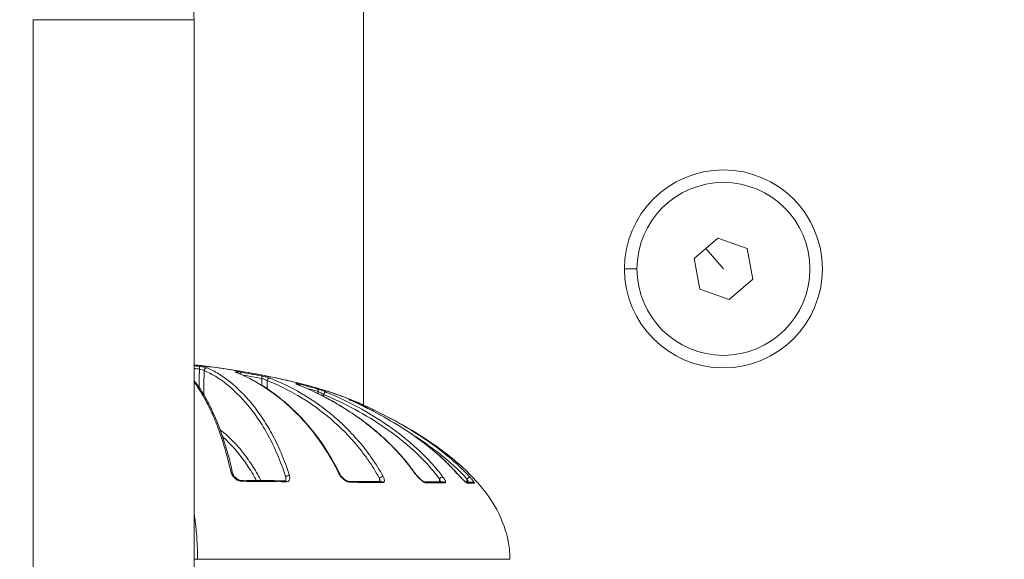
# Model space of a CAD drawing. Units: millimetres. Extents: x 2067 to 22381, y 2256 to 13318.
# Drawn here: x 7227 to 7336, y 10404 to 10464 of the extents above; entities that cross this region are included whole.
import ezdxf

# ---------------------------------------------------------------- set-up
doc = ezdxf.new("R2010")
doc.units = ezdxf.units.MM
doc.header["$MEASUREMENT"] = 0
doc.styles.get("Standard").update_dxf_attribs({"font": 'arial.ttf'})
doc.dimstyles.get("Standard").update_dxf_attribs({"dimtxt": 0.18, "dimasz": 0.18, "dimexe": 0.18, "dimexo": 0.0625, "dimgap": 0.09, "dimtad": 0, "dimtih": 1, "dimtoh": 1, "dimdec": 4, "dimzin": 0, "dimdsep": 46, "dimtxsty": 'Standard', "dimcen": 0.09, "dimadec": 0, "dimazin": 0, "dimtfac": 1, "dimtdec": 4, "dimtofl": 0, "dimtmove": 0, "dimatfit": 3, "dimfxl": 1, "dimtolj": 1, "dimtzin": 0, "dimarcsym": 0})

# ---------------------------------------------------------------- blocks, each defined once
blk = doc.blocks.new('*D8')
at = {"color": 0, "lineweight": -2, "transparency": 16777216}
for p, q in [((2400.52, 12958.75), (2340.34, 12958.75)), ((2340.52, 12888.75), (2340.52, 8008.91)), ((2400.52, 7938.91), (2340.34, 7938.91)), ((8881.22, 4962.69), (8881.22, 5022.87)), ((8951.22, 5022.69), (13373.55, 5022.69)), ((13443.55, 4962.69), (13443.55, 5022.87))]:
    blk.add_line(p, q, dxfattribs=at)
at = {"color": 0, "transparency": 16777216}
for points in [[(2328.85, 12888.75), (2352.19, 12888.75), (2340.52, 12958.75)], [(2328.85, 8008.91), (2352.19, 8008.91), (2340.52, 7938.91)], [(8951.22, 5034.36), (8951.22, 5011.02), (8881.22, 5022.69)], [(13373.55, 5034.36), (13373.55, 5011.02), (13443.55, 5022.69)]]:
    blk.add_solid(points, dxfattribs=at)
at = {"layer": 'Defpoints', "color": 0, "transparency": 16777216}
for p in [(7021.62, 12958.75), (2340.52, 7938.91), (7858.97, 7938.91), (13443.55, 5022.69), (13443.55, 3470.47), (8881.22, 2361.07)]:
    blk.add_point(p, dxfattribs=at)
at = {"color": 0, "lineweight": 13, "transparency": 16777216, "insert": (2198.4, 10467.25), "char_height": 200, "attachment_point": 5, "rotation": 90}
blk.add_mtext('\\A1;500', dxfattribs=at)
at = {"color": 0, "lineweight": 13, "transparency": 16777216, "insert": (11162.39, 5164.8), "char_height": 200, "attachment_point": 5}
blk.add_mtext('\\A1;470', dxfattribs=at)
blk = doc.blocks.new('*D9')
at = {"color": 0, "lineweight": -2, "transparency": 16777216}
for p, q in [((2405.31, 11039.99), (2405.31, 11020.95)), ((4335.31, 11021.13), (2475.31, 11021.13)), ((4405.31, 11021.11), (4405.31, 11021.31)), ((18480.54, 3791.07), (18540.72, 3791.07)), ((18540.54, 3721.07), (18540.54, 2325.87)), ((18480.54, 2255.87), (18540.72, 2255.87))]:
    blk.add_line(p, q, dxfattribs=at)
at = {"color": 0, "transparency": 16777216}
for points in [[(2475.31, 11032.8), (2475.31, 11009.47), (2405.31, 11021.13)], [(4335.31, 11032.8), (4335.31, 11009.47), (4405.31, 11021.13)], [(18528.87, 3721.07), (18552.21, 3721.07), (18540.54, 3791.07)], [(18528.87, 2325.87), (18552.21, 2325.87), (18540.54, 2255.87)]]:
    blk.add_solid(points, dxfattribs=at)
at = {"layer": 'Defpoints', "color": 0, "transparency": 16777216}
for p in [(2405.31, 11040.05), (2405.31, 11021.13), (4405.31, 11021.05), (16884.9, 3791.07), (16884.9, 2255.87), (18540.54, 2255.87)]:
    blk.add_point(p, dxfattribs=at)
at = {"color": 0, "lineweight": 13, "transparency": 16777216, "insert": (3405.31, 10919.87), "char_height": 120, "attachment_point": 5}
blk.add_mtext('\\A1;200', dxfattribs=at)
at = {"color": 0, "lineweight": 13, "transparency": 16777216, "insert": (18641.81, 3023.47), "char_height": 120, "attachment_point": 5, "rotation": 90}
blk.add_mtext('\\A1;155', dxfattribs=at)

msp = doc.modelspace()

# ---------------------------------------------------------------- linework, layer by layer
at = {"color": 0, "linetype": 'Continuous', "lineweight": 0}
for p, q in [((7265.28491, 10552.10444), (7265.28491, 10421.59798)), ((7265.28491, 10421.59798), (7265.28491, 10552.10444)), ((7228.59711, 10464.45154), (7228.5971, 10191.35154)), ((7246.45127, 10464.45154), (7228.59711, 10464.45154)), ((7246.45126, 10191.35154), (7246.45127, 10464.45154)), ((7302.00334, 10437.8945), (7304.63576, 10440.14624)), ((7304.63576, 10440.14624), (7307.90204, 10438.99236)), ((7305.26961, 10436.74062), (7303.31955, 10439.02037)), ((7307.90204, 10438.99236), (7308.53589, 10435.58674)), ((7302.63719, 10434.48888), (7302.00334, 10437.8945)), ((7294.26961, 10436.74062), (7295.65961, 10436.74062)), ((7308.53589, 10435.58674), (7305.90347, 10433.335)), ((7305.90347, 10433.335), (7302.63719, 10434.48888))]:
    msp.add_line(p, q, dxfattribs=at)
for radius in [11, 9.61]:
    msp.add_circle((7305.26961, 10436.74062), radius, dxfattribs=at)
at = {"color": 0, "linetype": 'Continuous', "lineweight": 0, "extrusion": (0, 0, -1)}
for centre, major_axis, ratio, start_param, end_param in [((7243.03106, 10464.45154), (0, 10), 0.342020143, -0.000000005, 1.570796322), ((7247.01169, 10425.60333), (0.03587, 0.29785), 0.111548954, 0.087811445, 1.539783505), ((7247.85294, 10425.43943), (0.11547, 0.27689), 0.931237615, -1.923595779, -0.271205744), ((7251.07035, 10424.94113), (0.10837, 0.27974), 0.870773197, -0.210581091, -0.000000252), ((7251.54899, 10424.9613), (0.04846, 0.29606), 0.281207508, 0.091536336, 1.282890131), ((7251.54899, 10424.96128), (0.09284, 0.06207), 0.000017906, 0.000014408, 0.000049693), ((7253.87413, 10424.55224), (0.05565, 0.29479), 0.367345128, 0.092890442, 1.483838042), ((7254.82692, 10424.30303), (0.10707, 0.28024), 0.800581404, -1.849776186, -0.157686308), ((7258.03372, 10423.65178), (0.07208, 0.29121), 0.519511901, 0.088506935, 0.964717166), ((7258.03355, 10423.65183), (0.16585, 0.13222), 0.000013856, 0.000009024, 0.000062307), ((7243.86077, 10418.73328), (-26.88793, 2.24549), 0.263574967, -4.138745325, -4.13871203), ((7243.86077, 10418.73328), (-26.88793, 2.24549), 0.263574967, -4.137848587, -4.07987483), ((7260.05047, 10423.11653), (0.08207, 0.28856), 0.592424846, 0.081147552, 1.385986211), ((7263.70328, 10421.91725), (0.10701, 0.28027), 0.722959128, 0.045728014, 0.563459862), ((7263.90106, 10421.78347), (0.12358, 0.27336), 0.465863341, -0.050357382, 0), ((7265.31649, 10421.24975), (0.12297, 0.27364), 0.780196124, 0.012470604, 0.955083783), ((7265.31651, 10421.24972), (0.24535, 0.07909), 0.000026287, 0.000006211, 0.000105711), ((7266.2704, 10420.80084), (0.13085, 0.26996), 0.352808301, -1.033271317, -0.003144162), ((7250.43808, 10414.01302), (0.29315, 0.06376), 0.686464527, -1.108791175, 0.000060631), ((7256.9196, 10413.56617), (0.28659, 0.0887), 0.652516022, -2.673394384, -0.933996214), ((7262.30714, 10413.92861), (0.27063, 0.12946), 0.620803917, -0.733831193, 0.000060415), ((7267.29226, 10413.43985), (0.26404, 0.14242), 0.573532967, -2.361692328, -0.591800473), ((7275.42011, 10413.83798), (0.22408, 0.19947), 0.351234944, -0.184762815, 0.000003603), ((7276.88904, 10413.37268), (0.2229, 0.20079), 0.277055203, -1.844244851, -0.088016382), ((7251.5802, 10412.93572), (0.00317, 0.29998), 0.431747934, -0.000385454, 0.866827588), ((7256.58558, 10412.88512), (0.00297, 0.29999), 0.540248629, 0.000000317, 0.866087142), ((7263.57415, 10412.82244), (0.00239, 0.29999), 0.691240297, -0.000701859, 0.865625118), ((7267.24111, 10412.79411), (0.00223, 0.29999), 0.771152165, 0.000000034, 0.864816799), ((7272.00992, 10412.7645), (0.00181, 0.29999), 0.874975616, 0.049570033, 0.863641005), ((7243.70795, 10413.05947), (-34.3218, 0.147), 0.001088171, -3.732470881, -3.609276505), ((7274.13341, 10412.75101), (0.00201, 0.29999), 0.920453408, -0.000000362, 0.861077876), ((7276.59118, 10412.73657), (0.00217, 0.29999), 0.973852169, 0.274871575, 0.856143451), ((7277.36578, 10412.72808), (0.00486, 0.29996), 0.990683195, -0.000002044, 0.844056465), ((7277.57239, 10412.69094), (-0.18465, 0.23551), 0.000010729, -0.00000004, 0.000042944), ((7245.82037, 10404.45154), (3, 0), 0.000000001, -1.358917335, -1.22173192)]:
    msp.add_ellipse(centre, major_axis=major_axis, ratio=ratio, start_param=start_param, end_param=end_param, dxfattribs=at)
at = {"color": 0, "linetype": 'Continuous', "lineweight": 0}
for centre, major_axis, ratio, start_param, end_param in [((7257.88119, 10423.5912), (0.11067, 0.27884), 0.697654745, 0.000000042, 0.125575272), ((6641.12747, 10232.9451), (633.28413, 180.30367), 0.114360713, 0.182546853, 0.197055494), ((7261.03704, 10422.7717), (0.11555, 0.27686), 0.596708583, 0.083893847, 1.796518521), ((7270.73297, 10413.88502), (0.24489, 0.17328), 0.508297034, -0.000024013, 0.425751491), ((7273.90908, 10413.39043), (0.24042, 0.17944), 0.443099008, 0.310436273, 2.081458047), ((7231.87239, 10413.41396), (46.09351, -0.46611), 0.002285863, -0.807583324, -0.690086911)]:
    msp.add_ellipse(centre, major_axis=major_axis, ratio=ratio, start_param=start_param, end_param=end_param, dxfattribs=at)
for points, knots in [([(7246.45127, 10426.07954), (7246.81123, 10426.03816), (7247.17023, 10425.99526), (7249.02587, 10425.76449), (7250.5098, 10425.54896), (7253.39556, 10425.06576), (7254.80736, 10424.79535), (7257.51725, 10424.19707), (7258.82253, 10423.86632), (7261.28543, 10423.15097), (7262.44941, 10422.76183), (7264.08818, 10422.12549), (7264.63431, 10421.89546), (7265.15138, 10421.65924)], [12.271294289, 12.271294289, 12.271294289, 12.271294289, 13.36020845, 13.36020845, 17.922740522, 17.922740522, 22.52741356, 22.52741356, 27.204069049, 27.204069049, 31.961558441, 31.961558441, 34.517473286, 34.517473286, 34.517473286, 34.517473286]), ([(7246.45127, 10426.07334), (7246.74544, 10426.03945), (7247.03907, 10426.0045), (7248.02532, 10425.88333), (7248.71542, 10425.79209), (7250.08938, 10425.59677), (7250.77622, 10425.4922), (7252.80039, 10425.16288), (7254.10155, 10424.92358), (7255.98281, 10424.52999), (7256.59809, 10424.39303), (7257.8047, 10424.10699), (7258.39851, 10423.95723), (7260.12197, 10423.49499), (7261.192, 10423.17126), (7262.6821, 10422.66009), (7263.15957, 10422.48541), (7264.07574, 10422.12767), (7264.51567, 10421.94406), (7265.00759, 10421.72454), (7265.08137, 10421.69122), (7265.15435, 10421.65787)], [0.01177184063, 0.01177184063, 0.01177184063, 0.01177184063, 0.01266430476, 0.01266430476, 0.01477503221, 0.01477503221, 0.01688575967, 0.01688575967, 0.02110721458, 0.02110721458, 0.02321794203, 0.02321794203, 0.02532866948, 0.02532866948, 0.02955012439, 0.02955012439, 0.03166085184, 0.03166085184, 0.0337715793, 0.0337715793, 0.03414879305, 0.03414879305, 0.03414879305, 0.03414879305]), ([(7247.04601, 10425.60857), (7247.04322, 10425.36437), (7247.04043, 10425.12017), (7247.03763, 10424.87597), (7247.03256, 10424.43283), (7247.02749, 10423.98969), (7247.02242, 10423.54655)], [0.000267219284, 0.000267219284, 0.000267219284, 0.000267219284, 0.001, 0.001, 0.001, 0.002329741483, 0.002329741483, 0.002329741483, 0.002329741483]), ([(7247.04601, 10425.60857), (7247.15887, 10425.58774), (7247.2716, 10425.56036), (7247.36582, 10425.531), (7247.46055, 10425.50149), (7247.53287, 10425.47117), (7247.57107, 10425.44466)], [0, 0, 0, 0, 0.0003422034795, 0.0003422034795, 0.0003422034795, 0.0006862885865, 0.0006862885865, 0.0006862885865, 0.0006862885865]), ([(7247.89511, 10425.735), (7247.8336, 10425.76064), (7247.71711, 10425.79064), (7247.56475, 10425.82029), (7247.41239, 10425.84994), (7247.23071, 10425.87795), (7247.05034, 10425.89968)], [0, 0, 0, 0, 0.000540506013, 0.000540506013, 0.000540506013, 0.001081012027, 0.001081012027, 0.001081012027, 0.001081012027]), ([(7257.04347, 10413.76926), (7256.75707, 10414.6895), (7256.44678, 10415.52141), (7255.7926, 10417.06108), (7255.44852, 10417.76806), (7254.73366, 10419.08347), (7254.36224, 10419.69247), (7253.60417, 10420.81708), (7253.21678, 10421.33405), (7252.04003, 10422.76153), (7251.23389, 10423.55448), (7249.99679, 10424.53853), (7249.58044, 10424.8307), (7248.74249, 10425.34023), (7248.32044, 10425.55773), (7247.89511, 10425.735)], [0, 0, 0, 0, 0.00375935011, 0.00375935011, 0.00751870021, 0.00751870021, 0.01127805032, 0.01127805032, 0.01503740042, 0.01503740042, 0.02255610063, 0.02255610063, 0.02631545074, 0.02631545074, 0.03007480084, 0.03007480084, 0.03007480084, 0.03007480084]), ([(7247.57107, 10425.44466), (7248.41948, 10425.09085), (7249.24803, 10424.58123), (7250.8706, 10423.29108), (7251.66474, 10422.5115), (7252.82594, 10421.1067), (7253.20794, 10420.5987), (7253.7718, 10419.76503), (7253.95823, 10419.47515), (7254.32762, 10418.86823), (7254.51002, 10418.55209), (7255.04601, 10417.56795), (7255.38985, 10416.86232), (7256.04303, 10415.32428), (7256.35259, 10414.49269), (7256.63773, 10413.5714)], [0, 0, 0, 0, 0.0074542724, 0.0074542724, 0.01490854479, 0.01490854479, 0.01863568099, 0.01863568099, 0.02049924909, 0.02049924909, 0.02236281719, 0.02236281719, 0.02608995339, 0.02608995339, 0.02981708959, 0.02981708959, 0.02981708959, 0.02981708959]), ([(7251.60486, 10425.25487), (7251.49155, 10425.27343), (7251.38668, 10425.28789), (7251.2988, 10425.29715), (7251.21092, 10425.3064), (7251.14007, 10425.31037), (7251.09439, 10425.30851), (7251.04869, 10425.30666), (7251.02753, 10425.29905), (7251.03315, 10425.28618), (7251.03877, 10425.2733), (7251.07043, 10425.2557), (7251.12541, 10425.23441)], [0, 0, 0, 0, 0.000353822672, 0.000353822672, 0.000353822672, 0.000707638417, 0.000707638417, 0.000707638417, 0.001061718882, 0.001061718882, 0.001061718882, 0.001416109037, 0.001416109037, 0.001416109037, 0.001416109037]), ([(7251.12541, 10425.23441), (7252.15653, 10424.83523), (7253.17116, 10424.30921), (7255.16997, 10423.02573), (7256.15425, 10422.26867), (7258.08756, 10420.48422), (7259.0388, 10419.45372), (7260.3887, 10417.66895), (7260.82557, 10417.03443), (7261.66693, 10415.6675), (7262.07146, 10414.93519), (7262.45429, 10414.13727)], [0, 0, 0, 0, 0.00668449724, 0.00668449724, 0.01336899448, 0.01336899448, 0.02005349172, 0.02005349172, 0.02339574034, 0.02339574034, 0.02673798896, 0.02673798896, 0.02673798896, 0.02673798896]), ([(7251.15168, 10425.2323), (7251.15168, 10425.2323), (7251.1522, 10425.23204), (7251.1558, 10425.23032), (7251.16187, 10425.22759), (7251.17281, 10425.22318), (7251.17566, 10425.22205), (7251.17872, 10425.22087)], [0.3907385561, 0.3907385561, 0.3907385561, 0.3907385561, 0.4206104469, 0.4206104469, 0.5042590765, 0.5042590765, 0.530583762, 0.530583762, 0.530583762, 0.530583762]), ([(7251.17872, 10425.22087), (7252.22684, 10424.81484), (7253.26503, 10424.27581), (7255.32999, 10422.94433), (7256.36135, 10422.1422), (7258.34486, 10420.28024), (7259.30399, 10419.22152), (7261.05521, 10416.85176), (7261.86308, 10415.5521), (7262.57777, 10414.05807)], [0, 0, 0, 0, 6.754123256, 6.754123256, 13.686887671, 13.686887671, 20.477455105, 20.477455105, 26.785329752, 26.785329752, 26.785329752, 26.785329752]), ([(7254.89743, 10424.59326), (7254.79298, 10424.63314), (7254.64244, 10424.67926), (7254.4702, 10424.7243), (7254.29795, 10424.76934), (7254.11007, 10424.81166), (7253.93959, 10424.84386)], [0, 0, 0, 0, 0.000551170588, 0.000551170588, 0.000551170588, 0.001102341176, 0.001102341176, 0.001102341176, 0.001102341176]), ([(7253.98685, 10424.55747), (7253.98534, 10424.30856), (7253.98384, 10424.05965), (7253.98233, 10423.81075), (7253.98233, 10423.81034), (7253.98233, 10423.80993), (7253.98232, 10423.80952)], [0.0002530908618, 0.0002530908618, 0.0002530908618, 0.0002530908618, 0.001, 0.001, 0.001, 0.0010012283594, 0.0010012283594, 0.0010012283594, 0.0010012283594]), ([(7253.98685, 10424.55747), (7254.0942, 10424.52599), (7254.21063, 10424.48436), (7254.31646, 10424.44006), (7254.42345, 10424.39527), (7254.51667, 10424.34906), (7254.58175, 10424.30827)], [0, 0, 0, 0, 0.0003555193342, 0.0003555193342, 0.0003555193342, 0.0007149467095, 0.0007149467095, 0.0007149467095, 0.0007149467095]), ([(7267.46584, 10413.64252), (7267.05788, 10414.3968), (7266.62222, 10415.09487), (7266.15934, 10415.75889), (7266.15322, 10415.76766), (7266.14709, 10415.77642), (7265.91573, 10416.10733), (7265.67925, 10416.4269), (7265.20813, 10417.03144), (7264.97351, 10417.31784), (7264.72415, 10417.60861), (7264.71236, 10417.62233), (7264.21747, 10418.19676), (7263.72114, 10418.72181), (7262.69468, 10419.71958), (7262.16348, 10420.19111), (7261.61921, 10420.63805), (7261.61147, 10420.64439), (7261.60374, 10420.65073), (7260.53801, 10421.52386), (7259.44623, 10422.27797), (7257.21059, 10423.59027), (7256.06624, 10424.14697), (7254.89743, 10424.59326)], [0, 0, 0, 0, 0.00311850758, 0.00311850758, 0.00316027544, 0.00316027544, 0.00316027544, 0.00473802133, 0.00473802133, 0.00623701515, 0.00623701515, 0.00631135848, 0.00631135848, 0.00935552273, 0.00935552273, 0.0124740303, 0.0124740303, 0.0125189714, 0.0125189714, 0.0125189714, 0.01871104545, 0.01871104545, 0.0249480606, 0.0249480606, 0.0249480606, 0.0249480606]), ([(7246.45127, 10424.32007), (7246.82842, 10423.84859), (7247.20128, 10423.30687), (7248.06229, 10421.85683), (7248.54854, 10420.88636), (7249.43236, 10418.71619), (7249.8368, 10417.5477), (7250.3928, 10415.53375), (7250.56719, 10414.83095), (7250.73123, 10414.07678)], [8.964627816, 8.964627816, 8.964627816, 8.964627816, 14.480980073, 14.480980073, 21.910220348, 21.910220348, 28.501645112, 28.501645112, 31.675335297, 31.675335297, 31.675335297, 31.675335297]), ([(7246.45127, 10424.17471), (7246.84522, 10423.65604), (7247.23615, 10423.05553), (7247.88283, 10421.89684), (7248.14056, 10421.38962), (7248.65198, 10420.27128), (7248.90506, 10419.66107), (7249.39858, 10418.32819), (7249.63822, 10417.60813), (7250.0993, 10416.03082), (7250.32085, 10415.17444), (7250.52957, 10414.22158)], [0.00989896988, 0.00989896988, 0.00989896988, 0.00989896988, 0.01579570448, 0.01579570448, 0.01974463061, 0.01974463061, 0.02369355673, 0.02369355673, 0.02764248285, 0.02764248285, 0.03159140897, 0.03159140897, 0.03159140897, 0.03159140897]), ([(7254.58175, 10424.30827), (7255.74509, 10423.86378), (7256.88092, 10423.31035), (7259.1027, 10422.00581), (7260.18863, 10421.25467), (7262.30222, 10419.52152), (7263.33041, 10418.5416), (7264.56314, 10417.10872), (7264.80726, 10416.81108), (7265.28471, 10416.1974), (7265.5186, 10415.88079), (7266.20413, 10414.8984), (7266.63976, 10414.2003), (7267.0471, 10413.44508)], [0, 0, 0, 0, 0.00613817507, 0.00613817507, 0.01227635015, 0.01227635015, 0.01841452522, 0.01841452522, 0.01994906899, 0.01994906899, 0.02148361276, 0.02148361276, 0.0245527003, 0.0245527003, 0.0245527003, 0.0245527003]), ([(7258.11889, 10423.93855), (7258.0187, 10423.96336), (7257.93259, 10423.98192), (7257.86858, 10423.99255), (7257.8046, 10424.00317), (7257.76289, 10424.00574), (7257.74872, 10423.99983), (7257.73455, 10423.99392), (7257.74765, 10423.97953), (7257.78581, 10423.95831), (7257.824, 10423.93707), (7257.88609, 10423.90946), (7257.96662, 10423.87751)], [0, 0, 0, 0, 0.000357148325, 0.000357148325, 0.000357148325, 0.000714134802, 0.000714134802, 0.000714134802, 0.001071347635, 0.001071347635, 0.001071347635, 0.001428947327, 0.001428947327, 0.001428947327, 0.001428947327]), ([(7257.84542, 10423.93485), (7257.84542, 10423.93485), (7257.84571, 10423.93468), (7257.84818, 10423.93326), (7257.8535, 10423.93035), (7257.87127, 10423.92145), (7257.88625, 10423.91441), (7257.92834, 10423.89583), (7257.95825, 10423.88338), (7257.99186, 10423.87004)], [0.3684505206, 0.3684505206, 0.3684505206, 0.3684505206, 0.3913990989, 0.3913990989, 0.4718848215, 0.4718848215, 0.5888886665, 0.5888886665, 0.7463005311, 0.7463005311, 0.7463005311, 0.7463005311]), ([(7257.96662, 10423.87751), (7259.15064, 10423.40782), (7260.31547, 10422.85885), (7262.03479, 10421.91926), (7262.60318, 10421.58643), (7263.72991, 10420.87866), (7264.28871, 10420.50327), (7265.39104, 10419.70801), (7265.93407, 10419.28871), (7267.00155, 10418.40058), (7267.52698, 10417.93092), (7268.55074, 10416.93776), (7269.04876, 10416.41495), (7270.01136, 10415.30601), (7270.47609, 10414.72017), (7270.91963, 10414.09424)], [0, 0, 0, 0, 0.00531056494, 0.00531056494, 0.00796584741, 0.00796584741, 0.01062112988, 0.01062112988, 0.01327641235, 0.01327641235, 0.01593169482, 0.01593169482, 0.01858697729, 0.01858697729, 0.02124225976, 0.02124225976, 0.02124225976, 0.02124225976]), ([(7257.99186, 10423.87004), (7259.48742, 10423.27649), (7260.96228, 10422.55359), (7263.85297, 10420.85225), (7265.27547, 10419.86723), (7267.88588, 10417.6712), (7269.09341, 10416.47611), (7270.46052, 10414.76627), (7270.72325, 10414.41814), (7270.97787, 10414.0583)], [0, 0, 0, 0, 6.705264713, 6.705264713, 13.47362851, 13.47362851, 19.713818893, 19.713818893, 21.244005871, 21.244005871, 21.244005871, 21.244005871]), ([(7261.13834, 10423.05336), (7260.99817, 10423.11184), (7260.82647, 10423.17701), (7260.6494, 10423.23894), (7260.47234, 10423.30088), (7260.29293, 10423.35843), (7260.14612, 10423.4002)], [0, 0, 0, 0, 0.000559237219, 0.000559237219, 0.000559237219, 0.001118474437, 0.001118474437, 0.001118474437, 0.001118474437]), ([(7260.23358, 10423.12177), (7260.32714, 10423.08016), (7260.43848, 10423.02326), (7260.54631, 10422.96291), (7260.65664, 10422.90116), (7260.76265, 10422.8363), (7260.85017, 10422.77693)], [0, 0, 0, 0, 0.0003711056311, 0.0003711056311, 0.0003711056311, 0.000750840701, 0.000750840701, 0.000750840701, 0.000750840701]), ([(7260.85017, 10422.77693), (7262.04354, 10422.27888), (7263.21218, 10421.72134), (7265.49895, 10420.4847), (7266.6171, 10419.80566), (7268.79123, 10418.29803), (7269.8477, 10417.4706), (7271.36739, 10416.07302), (7271.8641, 10415.57972), (7272.82503, 10414.53129), (7273.28589, 10413.98026), (7273.72221, 10413.39566)], [0, 0, 0, 0, 0.00477017048, 0.00477017048, 0.00954034096, 0.00954034096, 0.01431051144, 0.01431051144, 0.01669559668, 0.01669559668, 0.01908068192, 0.01908068192, 0.01908068192, 0.01908068192]), ([(7274.11372, 10413.59383), (7273.67893, 10414.17569), (7273.22021, 10414.72473), (7272.26437, 10415.77006), (7271.76753, 10416.26555), (7270.23812, 10417.67709), (7269.17059, 10418.51647), (7266.96628, 10420.04866), (7265.82769, 10420.74078), (7263.51409, 10421.99221), (7262.33634, 10422.55352), (7261.13834, 10423.05336)], [0, 0, 0, 0, 0.00242479519, 0.00242479519, 0.00484959039, 0.00484959039, 0.00969918077, 0.00969918077, 0.01454877116, 0.01454877116, 0.01939836154, 0.01939836154, 0.01939836154, 0.01939836154]), ([(7263.81944, 10422.19368), (7263.74052, 10422.22382), (7263.68069, 10422.24494), (7263.64714, 10422.25452), (7263.6136, 10422.2641), (7263.60664, 10422.262), (7263.6275, 10422.24836), (7263.64835, 10422.23471), (7263.69674, 10422.20965), (7263.76452, 10422.17698), (7263.83235, 10422.14427), (7263.91957, 10422.10391), (7264.01807, 10422.05939)], [0, 0, 0, 0, 0.000361485509, 0.000361485509, 0.000361485509, 0.000722851646, 0.000722851646, 0.000722851646, 0.001084232385, 0.001084232385, 0.001084232385, 0.001445942036, 0.001445942036, 0.001445942036, 0.001445942036]), ([(7263.67484, 10422.22379), (7263.67484, 10422.22379), (7263.67502, 10422.22368), (7263.67669, 10422.22269), (7263.6805, 10422.22051), (7263.69463, 10422.21283), (7263.70782, 10422.20594), (7263.7483, 10422.18556), (7263.78001, 10422.17014), (7263.8625, 10422.13103), (7263.91694, 10422.10581), (7263.99174, 10422.07173), (7264.00804, 10422.06434), (7264.02464, 10422.05684)], [0.3591175879, 0.3591175879, 0.3591175879, 0.3591175879, 0.3761402594, 0.3761402594, 0.4457182023, 0.4457182023, 0.5630455989, 0.5630455989, 0.7439711039, 0.7439711039, 0.9732994148, 0.9732994148, 1.0352772833, 1.0352772833, 1.0352772833, 1.0352772833]), ([(7264.01807, 10422.05939), (7265.07544, 10421.58145), (7266.11877, 10421.06545), (7268.17342, 10419.94546), (7269.18467, 10419.34152), (7271.14981, 10418.03364), (7272.10287, 10417.33122), (7273.93138, 10415.79876), (7274.80729, 10414.96944), (7275.62751, 10414.04851)], [0, 0, 0, 0, 0.0039298575, 0.0039298575, 0.00785971501, 0.00785971501, 0.01178957251, 0.01178957251, 0.01571943002, 0.01571943002, 0.01571943002, 0.01571943002]), ([(7264.02464, 10422.05684), (7265.92237, 10421.19893), (7267.78561, 10420.21669), (7271.246, 10418.00958), (7272.86644, 10416.79683), (7274.79041, 10414.95637), (7275.22612, 10414.50709), (7275.64419, 10414.03745)], [0, 0, 0, 0, 7.051756021, 7.051756021, 13.658685052, 13.658685052, 15.670031931, 15.670031931, 15.670031931, 15.670031931]), ([(7265.1543, 10421.65787), (7265.99525, 10421.2734), (7266.86122, 10420.85501), (7268.70157, 10419.90832), (7269.68073, 10419.36883), (7271.92237, 10418.02936), (7273.17343, 10417.19996), (7275.73796, 10415.23625), (7277.04386, 10414.06342), (7279.13494, 10411.60412), (7279.97923, 10410.33382), (7281.04046, 10407.89877), (7281.36098, 10406.75214), (7281.52993, 10405.21552), (7281.55163, 10404.83326), (7281.55163, 10404.45154)], [0, 0, 0, 0, 2.888506103, 2.888506103, 6.227259652, 6.227259652, 10.728494107, 10.728494107, 15.961867283, 15.961867283, 20.438024422, 20.438024422, 23.930651675, 23.930651675, 25.075823364, 25.075823364, 25.075823364, 25.075823364]), ([(7266.40095, 10421.07094), (7266.23601, 10421.15089), (7266.05548, 10421.23722), (7265.88492, 10421.31751), (7265.71434, 10421.39782), (7265.55421, 10421.4718), (7265.44212, 10421.52217)], [0, 0, 0, 0, 0.000579056183, 0.000579056183, 0.000579056183, 0.001158201203, 0.001158201203, 0.001158201203, 0.001158201203]), ([(7277.10619, 10413.57812), (7276.35676, 10414.40982), (7275.54553, 10415.17502), (7274.69339, 10415.88851), (7274.68849, 10415.8926), (7274.6836, 10415.89669), (7273.84087, 10416.60133), (7272.96592, 10417.24855), (7272.06469, 10417.8559), (7272.06189, 10417.85779), (7272.05908, 10417.85968), (7271.1581, 10418.4665), (7270.23368, 10419.03166), (7268.3443, 10420.09691), (7267.3783, 10420.59722), (7266.40095, 10421.07094)], [0, 0, 0, 0, 0.00349359921, 0.00349359921, 0.00351376849, 0.00351376849, 0.00351376849, 0.00698719843, 0.00698719843, 0.00699804021, 0.00699804021, 0.00699804021, 0.01048079764, 0.01048079764, 0.01397439686, 0.01397439686, 0.01397439686, 0.01397439686]), ([(7253.88451, 10413.21202), (7253.77128, 10413.43265), (7253.65654, 10413.64612), (7253.54051, 10413.85343), (7253.53756, 10413.85869), (7253.53461, 10413.86396), (7253.53166, 10413.86921), (7253.18479, 10414.48765), (7252.82619, 10415.05027), (7252.45839, 10415.56912), (7252.45421, 10415.57502), (7252.45003, 10415.5809), (7252.44585, 10415.58679), (7252.25974, 10415.84868), (7252.07131, 10416.09917), (7251.88064, 10416.33939), (7251.69538, 10416.5728), (7251.50787, 10416.79665), (7251.31955, 10417.01001), (7251.31418, 10417.0161), (7251.3088, 10417.02218), (7251.30343, 10417.02825), (7250.92221, 10417.45885), (7250.53632, 10417.84869), (7250.14637, 10418.20215), (7250.14113, 10418.2069), (7250.13589, 10418.21165), (7250.13065, 10418.21638), (7249.87367, 10418.44861), (7249.61495, 10418.66532), (7249.35443, 10418.86617)], [0.01002021405, 0.01002021405, 0.01002021405, 0.01002021405, 0.0112666102, 0.0112666102, 0.0112666102, 0.0112982666, 0.0112982666, 0.0112982666, 0.01502214694, 0.01502214694, 0.01502214694, 0.01506445773, 0.01506445773, 0.01506445773, 0.01694777228, 0.01694777228, 0.01694777228, 0.01877768367, 0.01877768367, 0.01877768367, 0.01882990202, 0.01882990202, 0.01882990202, 0.02253322041, 0.02253322041, 0.02253322041, 0.02258297431, 0.02258297431, 0.02258297431, 0.02502280474, 0.02502280474, 0.02502280474, 0.02502280474]), ([(7249.63547, 10418.07174), (7249.68604, 10418.02729), (7249.73653, 10417.98222), (7249.78696, 10417.93655), (7250.17756, 10417.58281), (7250.56395, 10417.19234), (7250.94561, 10416.7605), (7250.94716, 10416.75876), (7250.9487, 10416.75701), (7250.95024, 10416.75526), (7251.14229, 10416.53777), (7251.33348, 10416.30928), (7251.5223, 10416.07072), (7251.70673, 10415.8377), (7251.88902, 10415.59499), (7252.0691, 10415.34145), (7252.07341, 10415.3354), (7252.07771, 10415.32933), (7252.08201, 10415.32326), (7252.44343, 10414.81311), (7252.7958, 10414.26029), (7253.13661, 10413.65306), (7253.14287, 10413.6419), (7253.14913, 10413.63072), (7253.15539, 10413.61953), (7253.22887, 10413.488), (7253.30182, 10413.35398), (7253.37418, 10413.21718)], [0.00680274354, 0.00680274354, 0.00680274354, 0.00680274354, 0.00727304368, 0.00727304368, 0.00727304368, 0.01091588924, 0.01091588924, 0.01091588924, 0.01093062082, 0.01093062082, 0.01093062082, 0.01276386095, 0.01276386095, 0.01276386095, 0.01455451898, 0.01455451898, 0.01455451898, 0.01459731741, 0.01459731741, 0.01459731741, 0.01819314873, 0.01819314873, 0.01819314873, 0.01825923978, 0.01825923978, 0.01825923978, 0.01903550967, 0.01903550967, 0.01903550967, 0.01903550967]), ([(7270.89158, 10418.1951), (7271.19053, 10418.00567), (7271.48701, 10417.81214), (7272.6756, 10417.01157), (7273.54569, 10416.36802), (7275.21849, 10414.96916), (7276.02162, 10414.21455), (7276.77528, 10413.37792)], [0.005731685938, 0.005731685938, 0.005731685938, 0.005731685938, 0.006857740492, 0.006857740492, 0.010286610738, 0.010286610738, 0.013715480984, 0.013715480984, 0.013715480984, 0.013715480984]), ([(7250.52957, 10414.22158), (7250.55396, 10414.11023), (7250.59885, 10413.99807), (7250.66187, 10413.88504), (7250.72488, 10413.77201), (7250.80533, 10413.66009), (7250.90258, 10413.55478), (7250.94289, 10413.51114), (7250.98671, 10413.46806), (7251.03358, 10413.42696), (7251.04381, 10413.41799), (7251.05419, 10413.40911), (7251.06471, 10413.40034), (7251.12225, 10413.35236), (7251.1836, 10413.30774), (7251.25023, 10413.26785), (7251.31754, 10413.22756), (7251.3877, 10413.19357), (7251.46149, 10413.16873), (7251.53528, 10413.14389), (7251.60964, 10413.12959), (7251.68098, 10413.12884)], [0, 0, 0, 0, 0.000463365923, 0.000463365923, 0.000463365923, 0.000926731847, 0.000926731847, 0.000926731847, 0.001118765462, 0.001118765462, 0.001118765462, 0.001160705315, 0.001160705315, 0.001160705315, 0.00139009777, 0.00139009777, 0.00139009777, 0.001621780732, 0.001621780732, 0.001621780732, 0.001853463693, 0.001853463693, 0.001853463693, 0.001853463693]), ([(7250.73123, 10414.07677), (7250.74721, 10414.00329), (7250.77995, 10413.91866), (7250.87638, 10413.74451), (7250.94068, 10413.65373), (7251.06127, 10413.52198), (7251.10753, 10413.4772), (7251.17932, 10413.41762), (7251.20137, 10413.40044), (7251.25858, 10413.35912), (7251.29506, 10413.33562), (7251.36308, 10413.29821), (7251.39444, 10413.28318), (7251.42738, 10413.27028), (7251.42873, 10413.26976), (7251.433, 10413.26812), (7251.43593, 10413.26702), (7251.44763, 10413.26271), (7251.45644, 10413.25969), (7251.49185, 10413.24843), (7251.51874, 10413.24211), (7251.55732, 10413.2368), (7251.57098, 10413.23583), (7251.58332, 10413.23571)], [0, 0, 0, 0, 0.385306629, 0.385306629, 0.775784783, 0.775784783, 0.982264347, 0.982264347, 1.068797689, 1.068797689, 1.199016739, 1.199016739, 1.301946989, 1.301946989, 1.30634514, 1.30634514, 1.315857029, 1.315857029, 1.344414994, 1.344414994, 1.431158855, 1.431158855, 1.483362086, 1.483362086, 1.483362086, 1.483362086]), ([(7256.63773, 10413.5714), (7256.65234, 10413.49308), (7256.66086, 10413.41554), (7256.66215, 10413.34006), (7256.6624, 10413.32574), (7256.66238, 10413.31143), (7256.66208, 10413.29718)], [0, 0, 0, 0, 0.000273090089, 0.000273090089, 0.000273090089, 0.0003249235484, 0.0003249235484, 0.0003249235484, 0.0003249235484]), ([(7256.71097, 10413.07823), (7256.75776, 10413.07777), (7256.80013, 10413.08392), (7256.83856, 10413.0959), (7256.87705, 10413.10789), (7256.91115, 10413.12581), (7256.93997, 10413.14768), (7256.96884, 10413.16959), (7256.99313, 10413.19595), (7257.01269, 10413.22464), (7257.03228, 10413.25338), (7257.04743, 10413.28461), (7257.05894, 10413.31784), (7257.082, 10413.3844), (7257.09007, 10413.45795), (7257.08673, 10413.53363), (7257.08339, 10413.60944), (7257.0685, 10413.68885), (7257.04347, 10413.76926)], [0, 0, 0, 0, 0.000163708086, 0.000163708086, 0.000163708086, 0.000327686892, 0.000327686892, 0.000327686892, 0.000491986741, 0.000491986741, 0.000491986741, 0.000656543073, 0.000656543073, 0.000656543073, 0.000986154678, 0.000986154678, 0.000986154678, 0.001316349442, 0.001316349442, 0.001316349442, 0.001316349442]), ([(7262.45429, 10414.13727), (7262.50869, 10414.02387), (7262.58051, 10413.90921), (7262.66739, 10413.79328), (7262.75427, 10413.67735), (7262.85451, 10413.56277), (7262.96668, 10413.45428), (7263.02329, 10413.39952), (7263.08391, 10413.34556), (7263.14666, 10413.29532), (7263.20823, 10413.24602), (7263.27243, 10413.1997), (7263.33893, 10413.15864), (7263.40606, 10413.11718), (7263.47413, 10413.08191), (7263.54194, 10413.05635), (7263.60976, 10413.0308), (7263.67516, 10413.01609), (7263.73361, 10413.01563)], [0, 0, 0, 0, 0.000474097482, 0.000474097482, 0.000474097482, 0.000948194964, 0.000948194964, 0.000948194964, 0.001187478425, 0.001187478425, 0.001187478425, 0.001422292446, 0.001422292446, 0.001422292446, 0.001659341187, 0.001659341187, 0.001659341187, 0.001896389928, 0.001896389928, 0.001896389928, 0.001896389928]), ([(7262.57777, 10414.05806), (7262.61415, 10413.98199), (7262.66442, 10413.89833), (7262.7899, 10413.72237), (7262.86792, 10413.62785), (7263.0037, 10413.48686), (7263.05577, 10413.43697), (7263.15778, 10413.34836), (7263.2076, 10413.30862), (7263.27819, 10413.25854), (7263.29789, 10413.24521), (7263.32139, 10413.23015), (7263.32511, 10413.2278), (7263.33022, 10413.2246), (7263.33161, 10413.22373), (7263.33422, 10413.2221), (7263.33544, 10413.22135), (7263.34152, 10413.2176), (7263.34639, 10413.21464), (7263.36589, 10413.20298), (7263.38056, 10413.19462), (7263.41707, 10413.17498), (7263.43897, 10413.16427), (7263.47719, 10413.14776), (7263.49402, 10413.14135), (7263.52106, 10413.13252), (7263.53194, 10413.12951), (7263.55549, 10413.12412), (7263.56645, 10413.12284), (7263.57426, 10413.12247), (7263.5754, 10413.12244), (7263.57639, 10413.12243)], [0, 0, 0, 0, 0.355861749, 0.355861749, 0.745332878, 0.745332878, 0.963424156, 0.963424156, 1.152452001, 1.152452001, 1.224312168, 1.224312168, 1.237769845, 1.237769845, 1.242816225, 1.242816225, 1.247214575, 1.247214575, 1.26480982, 1.26480982, 1.317655122, 1.317655122, 1.397165712, 1.397165712, 1.462591301, 1.462591301, 1.512111981, 1.512111981, 1.586439175, 1.586439175, 1.601402908, 1.601402908, 1.601402908, 1.601402908]), ([(7267.0471, 10413.44508), (7267.07185, 10413.37021), (7267.09185, 10413.29649), (7267.10616, 10413.22449), (7267.11485, 10413.18077), (7267.12151, 10413.13717), (7267.12531, 10413.09498)], [0, 0, 0, 0, 0.0002617696867, 0.0002617696867, 0.0002617696867, 0.0004207281819, 0.0004207281819, 0.0004207281819, 0.0004207281819]), ([(7267.41859, 10412.98743), (7267.45262, 10412.98718), (7267.48166, 10412.99303), (7267.53086, 10413.01548), (7267.55081, 10413.03227), (7267.58082, 10413.07328), (7267.5913, 10413.09799), (7267.60407, 10413.15216), (7267.60648, 10413.18164), (7267.60563, 10413.21329), (7267.60563, 10413.21359), (7267.60562, 10413.21389), (7267.60382, 10413.27647), (7267.589, 10413.34624), (7267.56504, 10413.41813), (7267.56496, 10413.41835), (7267.56489, 10413.41856), (7267.54088, 10413.49048), (7267.50733, 10413.56581), (7267.46584, 10413.64252)], [0, 0, 0, 0, 0.000157359536, 0.000157359536, 0.000314964481, 0.000314964481, 0.000472856526, 0.000472856526, 0.000630990278, 0.000630990278, 0.000632507615, 0.000632507615, 0.000632507615, 0.000947812223, 0.000947812223, 0.000948761422, 0.000948761422, 0.000948761422, 0.00126501523, 0.00126501523, 0.00126501523, 0.00126501523]), ([(7270.91963, 10414.09424), (7271.0006, 10413.97998), (7271.09377, 10413.86411), (7271.1973, 10413.74664), (7271.30082, 10413.62918), (7271.41204, 10413.51331), (7271.52899, 10413.40307), (7271.58801, 10413.34744), (7271.64921, 10413.2927), (7271.71025, 10413.24179), (7271.77018, 10413.19181), (7271.83103, 10413.14457), (7271.89102, 10413.10298), (7271.95156, 10413.06099), (7272.01091, 10413.02498), (7272.06601, 10412.99916), (7272.1211, 10412.97334), (7272.17097, 10412.95843), (7272.21064, 10412.9582)], [0, 0, 0, 0, 0.000480531424, 0.000480531424, 0.000480531424, 0.000961062849, 0.000961062849, 0.000961062849, 0.001203538872, 0.001203538872, 0.001203538872, 0.001441594273, 0.001441594273, 0.001441594273, 0.001681859985, 0.001681859985, 0.001681859985, 0.001922125697, 0.001922125697, 0.001922125697, 0.001922125697]), ([(7270.97787, 10414.0583), (7271.04223, 10413.96733), (7271.11934, 10413.87013), (7271.29359, 10413.66893), (7271.39394, 10413.56227), (7271.55352, 10413.40823), (7271.61058, 10413.35589), (7271.67976, 10413.29652), (7271.69161, 10413.2865), (7271.7079, 10413.27293), (7271.71235, 10413.26925), (7271.72013, 10413.26284), (7271.72346, 10413.26011), (7271.7318, 10413.25332), (7271.7368, 10413.24927), (7271.7568, 10413.2332), (7271.7718, 10413.22141), (7271.83189, 10413.17537), (7271.8773, 10413.14337), (7271.94056, 10413.10422), (7271.96176, 10413.09226), (7271.99128, 10413.07743), (7272.00163, 10413.07276), (7272.01562, 10413.0671), (7272.02037, 10413.06543), (7272.02643, 10413.0635), (7272.02804, 10413.06313), (7272.02804, 10413.06313)], [0, 0, 0, 0, 0.399226621, 0.399226621, 0.833767539, 0.833767539, 1.064622759, 1.064622759, 1.112214003, 1.112214003, 1.130056535, 1.130056535, 1.14343821, 1.14343821, 1.163511428, 1.163511428, 1.223764628, 1.223764628, 1.406101099, 1.406101099, 1.50409186, 1.50409186, 1.56571676, 1.56571676, 1.609472142, 1.609472142, 1.649703248, 1.649703248, 1.649703248, 1.649703248]), ([(7274.34417, 10412.94509), (7274.36494, 10412.94496), (7274.38037, 10412.95082), (7274.40174, 10412.97309), (7274.40749, 10412.98971), (7274.41007, 10413.03027), (7274.40697, 10413.05468), (7274.39383, 10413.10827), (7274.38386, 10413.13743), (7274.37098, 10413.16874), (7274.37086, 10413.16905), (7274.37073, 10413.16935), (7274.3452, 10413.23124), (7274.30859, 10413.30035), (7274.26519, 10413.37156), (7274.26506, 10413.37178), (7274.26493, 10413.372), (7274.22149, 10413.44323), (7274.17053, 10413.5178), (7274.11372, 10413.59383)], [0, 0, 0, 0, 0.000156491464, 0.000156491464, 0.000313232159, 0.000313232159, 0.00047026139, 0.00047026139, 0.000627534222, 0.000627534222, 0.000629067597, 0.000629067597, 0.000629067597, 0.00094263734, 0.00094263734, 0.000943601396, 0.000943601396, 0.000943601396, 0.001258135194, 0.001258135194, 0.001258135194, 0.001258135194]), ([(7275.62751, 10414.04851), (7275.72791, 10413.93578), (7275.83373, 10413.82151), (7275.94406, 10413.7057), (7276.05439, 10413.58989), (7276.16623, 10413.47572), (7276.27679, 10413.36722), (7276.3326, 10413.31245), (7276.38868, 10413.2586), (7276.44249, 10413.20858), (7276.49529, 10413.15952), (7276.5469, 10413.1132), (7276.59512, 10413.07251), (7276.6438, 10413.03142), (7276.68877, 10412.99629), (7276.72672, 10412.97118), (7276.76468, 10412.94607), (7276.79481, 10412.9317), (7276.81327, 10412.93157)], [0, 0, 0, 0, 0.000476580526, 0.000476580526, 0.000476580526, 0.000953161052, 0.000953161052, 0.000953161052, 0.00119372928, 0.00119372928, 0.00119372928, 0.001429741578, 0.001429741578, 0.001429741578, 0.001668031841, 0.001668031841, 0.001668031841, 0.001906322104, 0.001906322104, 0.001906322104, 0.001906322104]), ([(7275.64419, 10414.03745), (7275.7385, 10413.93151), (7275.842, 10413.81967), (7276.05759, 10413.59335), (7276.1731, 10413.47561), (7276.29111, 10413.36038), (7276.29788, 10413.35379), (7276.31477, 10413.33739), (7276.32488, 10413.32763), (7276.36519, 10413.28886), (7276.39517, 10413.26046), (7276.46464, 10413.19592), (7276.50392, 10413.16044), (7276.56905, 10413.10413), (7276.59632, 10413.0815), (7276.63638, 10413.05019), (7276.65128, 10413.0392), (7276.67033, 10413.02608), (7276.67654, 10413.02214), (7276.68212, 10413.01881), (7276.68333, 10413.01816), (7276.68333, 10413.01816)], [0, 0, 0, 0, 0.456062181, 0.456062181, 0.939519714, 0.939519714, 0.968999152, 0.968999152, 1.013222184, 1.013222184, 1.146085248, 1.146085248, 1.328217515, 1.328217515, 1.470683359, 1.470683359, 1.569036648, 1.569036648, 1.633685475, 1.633685475, 1.669898539, 1.669898539, 1.669898539, 1.669898539]), ([(7277.59109, 10412.92379), (7277.59841, 10412.92368), (7277.60028, 10412.92962), (7277.5973, 10412.94089), (7277.59433, 10412.95217), (7277.58633, 10412.96896), (7277.57452, 10412.98943), (7277.5627, 10413.00993), (7277.5468, 10413.03459), (7277.52818, 10413.06162), (7277.50953, 10413.08868), (7277.48819, 10413.1181), (7277.46462, 10413.1494), (7277.4174, 10413.2121), (7277.36138, 10413.28208), (7277.30121, 10413.35397), (7277.24097, 10413.42595), (7277.17533, 10413.50139), (7277.10619, 10413.57812)], [0, 0, 0, 0, 0.000158408476, 0.000158408476, 0.000158408476, 0.000317088048, 0.000317088048, 0.000317088048, 0.000476078408, 0.000476078408, 0.000476078408, 0.000635326921, 0.000635326921, 0.000635326921, 0.000954406574, 0.000954406574, 0.000954406574, 0.001273868104, 0.001273868104, 0.001273868104, 0.001273868104]), ([(7251.68098, 10413.12884), (7252.10626, 10413.12437), (7252.52804, 10413.12001), (7254.18606, 10413.10306), (7255.39496, 10413.09119), (7256.61926, 10413.07913), (7256.66514, 10413.07868), (7256.71097, 10413.07823)], [0, 0, 0, 0, 0.001411832275, 0.001411832275, 0.00559655321, 0.00559655321, 0.005759635283, 0.005759635283, 0.005759635283, 0.005759635283]), ([(7256.58856, 10413.1851), (7256.59972, 10413.18499), (7256.60803, 10413.18581), (7256.6208, 10413.18795), (7256.62521, 10413.18939), (7256.63303, 10413.19248), (7256.63349, 10413.19308), (7256.63948, 10413.19863), (7256.64966, 10413.21162), (7256.65957, 10413.25905), (7256.66166, 10413.27698), (7256.66208, 10413.29718)], [0, 0, 0, 0, 0.0622203336, 0.0622203336, 0.1335286309, 0.1335286309, 0.2647871416, 0.2647871416, 0.5596049757, 0.5596049757, 0.6934121345, 0.6934121345, 0.6934121345, 0.6934121345]), ([(7273.72221, 10413.39566), (7273.7564, 10413.32147), (7273.78713, 10413.24849), (7273.81372, 10413.17717), (7273.82937, 10413.13523), (7273.84373, 10413.0934), (7273.85608, 10413.05286)], [0, 0, 0, 0, 0.0002598978162, 0.0002598978162, 0.0002598978162, 0.0004127461538, 0.0004127461538, 0.0004127461538, 0.0004127461538]), ([(7276.77528, 10413.37792), (7276.817, 10413.30326), (7276.85667, 10413.22969), (7276.89381, 10413.1579), (7276.91554, 10413.1159), (7276.93663, 10413.07402), (7276.95643, 10413.0334)], [0, 0, 0, 0, 0.0002624315385, 0.0002624315385, 0.0002624315385, 0.0004159509539, 0.0004159509539, 0.0004159509539, 0.0004159509539]), ([(7246.84643, 10404.45154), (7246.84643, 10405.09554), (7246.82807, 10405.73242), (7246.77549, 10406.67139), (7246.75401, 10406.97954), (7246.72181, 10407.36528), (7246.71488, 10407.44482), (7246.68736, 10407.74793), (7246.66478, 10407.97145), (7246.60941, 10408.46768), (7246.5757, 10408.73794), (7246.51142, 10409.20557), (7246.48211, 10409.4045), (7246.45127, 10409.6011)], [0.04944302485, 0.04944302485, 0.04944302485, 0.04944302485, 0.051343111098, 0.051343111098, 0.052279878867, 0.052279878867, 0.052523224772, 0.052523224772, 0.053208791346, 0.053208791346, 0.054063324733, 0.054063324733, 0.054709780183, 0.054709780183, 0.054709780183, 0.054709780183]), ([(7281.55163, 10404.45154), (7281.55135, 10404.45154), (7281.53044, 10404.45154), (7281.48855, 10404.45154), (7281.43705, 10404.45154), (7281.35417, 10404.45154), (7281.23952, 10404.45154), (7280.89707, 10404.45154), (7280.26624, 10404.45154), (7279.35313, 10404.45154), (7279.04846, 10404.45154), (7278.71394, 10404.45154), (7278.35068, 10404.45154), (7276.99092, 10404.45154), (7275.23599, 10404.45154), (7273.06831, 10404.45154), (7272.92928, 10404.45154), (7272.78863, 10404.45154), (7272.64648, 10404.45154), (7270.31094, 10404.45154), (7267.60731, 10404.45154), (7264.55228, 10404.45154), (7262.56512, 10404.45154), (7260.40928, 10404.45154), (7258.16794, 10404.45154), (7256.95022, 10404.45154), (7255.70437, 10404.45154), (7254.43076, 10404.45154), (7253.8516, 10404.45154), (7253.26669, 10404.45154), (7252.67599, 10404.45154), (7251.73115, 10404.45154), (7250.77155, 10404.45154), (7249.79698, 10404.45154), (7249.44192, 10404.45154), (7249.08487, 10404.45154), (7248.72581, 10404.45154), (7248.59211, 10404.45154), (7248.45841, 10404.45154), (7248.3247, 10404.45154), (7247.83194, 10404.45154), (7247.33919, 10404.45154), (7246.84643, 10404.45154)], [0.03718523, 0.03718523, 0.03718523, 0.03718523, 0.03969838635, 0.03969838635, 0.03969838635, 0.04278732633, 0.04278732633, 0.04278732633, 0.05201336849, 0.05201336849, 0.05201336849, 0.05509169072, 0.05509169072, 0.05509169072, 0.06661440873, 0.06661440873, 0.06661440873, 0.06735345406, 0.06735345406, 0.06735345406, 0.0794960494, 0.0794960494, 0.0794960494, 0.08739430414, 0.08739430414, 0.08739430414, 0.09168542423, 0.09168542423, 0.09168542423, 0.09363675443, 0.09363675443, 0.09363675443, 0.09675797958, 0.09675797958, 0.09675797958, 0.09789513674, 0.09789513674, 0.09789513674, 0.09831859215, 0.09831859215, 0.09831859215, 0.09987920473, 0.09987920473, 0.09987920473, 0.09987920473])]:
    msp.add_open_spline(points, degree=3, knots=knots, dxfattribs=at)
for points in [[(7247.05034, 10425.89968), (7246.85088, 10425.92372), (7246.65119, 10425.94725), (7246.45127, 10425.97031)], [(7246.45127, 10425.67789), (7246.64974, 10425.65525), (7246.84799, 10425.63215), (7247.04601, 10425.60857)], [(7247.53941, 10422.73724), (7247.54997, 10423.63971), (7247.56052, 10424.54219), (7247.57107, 10425.44466)], [(7253.93959, 10424.84386), (7253.17512, 10424.98828), (7252.39689, 10425.12515), (7251.60486, 10425.25487)], [(7251.88813, 10424.92528), (7252.59884, 10424.80849), (7253.2984, 10424.68598), (7253.98685, 10424.55747)], [(7254.57621, 10423.42679), (7254.57806, 10423.72062), (7254.57991, 10424.01444), (7254.58175, 10424.30827)], [(7260.23358, 10423.12177), (7260.23359, 10423.0396), (7260.23359, 10422.95743), (7260.23359, 10422.87526)], [(7260.85013, 10422.56408), (7260.85015, 10422.63503), (7260.85016, 10422.70598), (7260.85017, 10422.77693)], [(7265.44212, 10421.52217), (7264.93445, 10421.75033), (7264.39368, 10421.97438), (7263.81944, 10422.19368)], [(7270.85413, 10418.2188), (7270.85465, 10418.21847), (7270.85517, 10418.21815), (7270.85569, 10418.21782)], [(7256.63773, 10413.5714), (7256.63505, 10413.44467), (7256.63236, 10413.31794), (7256.62968, 10413.1912)], [(7267.0471, 10413.44508), (7267.04454, 10413.32859), (7267.04198, 10413.21211), (7267.03943, 10413.09562)], [(7251.58337, 10413.23571), (7253.30641, 10413.21751), (7254.98102, 10413.20103), (7256.58855, 10413.1851)], [(7263.57654, 10413.12243), (7264.87387, 10413.11211), (7266.10038, 10413.10258), (7267.24333, 10413.0941)], [(7272.02352, 10413.06443), (7272.80129, 10413.05974), (7273.50696, 10413.05521), (7274.13541, 10413.05101)], [(7273.72221, 10413.39566), (7273.71979, 10413.2817), (7273.71737, 10413.16775), (7273.71494, 10413.05379)], [(7276.63911, 10413.03623), (7276.63911, 10413.03623), (7276.63911, 10413.03623), (7276.63911, 10413.03623)], [(7276.65589, 10413.0361), (7276.95025, 10413.03383), (7277.1888, 10413.03099), (7277.37064, 10413.02804)], [(7276.77528, 10413.37792), (7276.7731, 10413.26367), (7276.77091, 10413.14942), (7276.76873, 10413.03518)], [(7276.81327, 10412.93157), (7277.13761, 10412.92944), (7277.39682, 10412.92666), (7277.59109, 10412.92379)], [(7277.3233, 10413.32744), (7277.3233, 10413.32744), (7277.3233, 10413.32744), (7277.3233, 10413.32743)]]:
    msp.add_open_spline(points, degree=3, dxfattribs=at)

# ---------------------------------------------------------------- dimensions: what is measured, and where the dimension line sits
at = {"lineweight": 13}
dim = msp.add_linear_dim(base=(2340.51851, 7938.91121), p1=(7021.61843, 12958.75153), p2=(7858.97328, 7938.91121), angle=90, text='500', dimstyle='Standard', override={"dimtxt": 200, "dimasz": 70, "dimgap": 40, "dimtad": 3, "dimtih": 0, "dimtoh": 0, "dimfxl": 60, "dimfxlon": 1}, dxfattribs=at)
dim.commit()
dim.dimension.update_dxf_attribs({"geometry": '*D8', "text_midpoint": (2340.51851, 10467.24646), "dimtype": 160})
dim = msp.add_linear_dim(base=(2405.30677, 11021.13427), p1=(4405.30677, 11021.05153), p2=(2405.30677, 11040.05153), text='200', dimstyle='Standard', override={"dimtxt": 120, "dimasz": 70, "dimgap": 40, "dimtad": 4, "dimtih": 0, "dimtoh": 0, "dimfxl": 60, "dimfxlon": 1}, dxfattribs=at)
dim.commit()
dim.dimension.update_dxf_attribs({"geometry": '*D9', "text_midpoint": (3405.30677, 10919.86551)})

doc.saveas('drawing.dxf')
